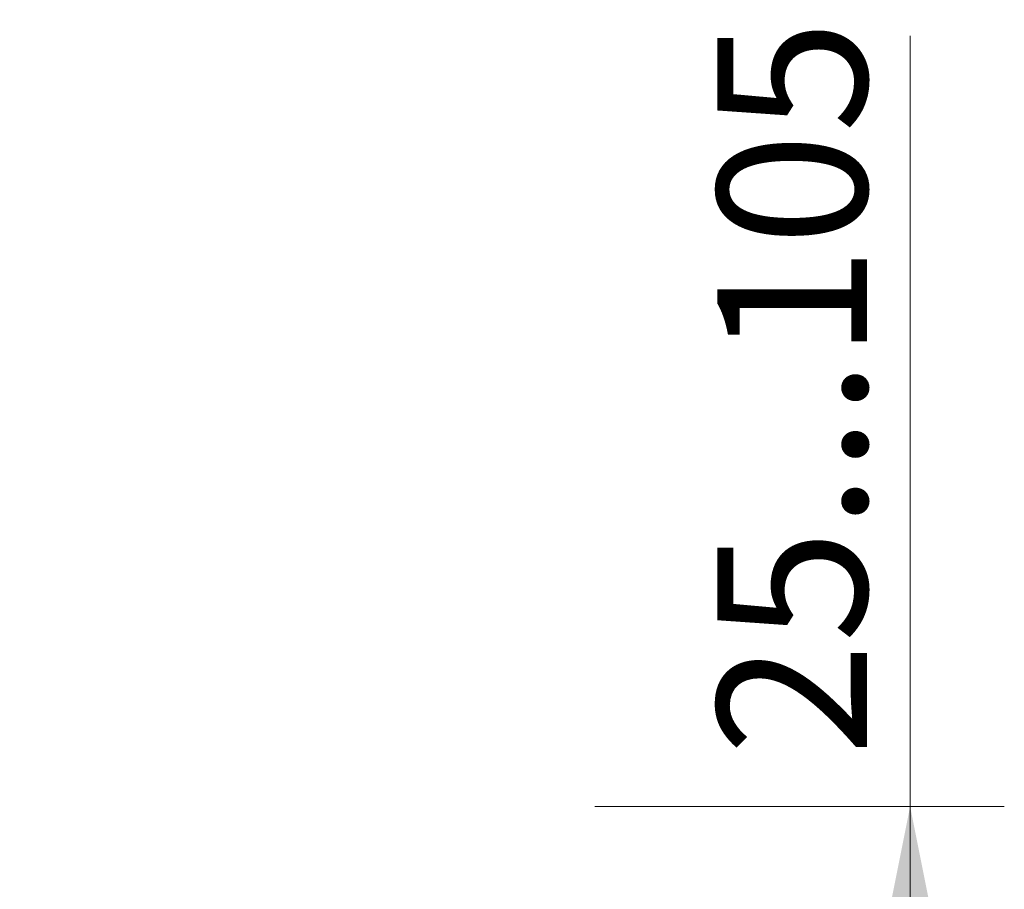
# Model space of a CAD drawing. Units: millimetres. Extents: x 43 to 1919, y 23 to 1665.
# Drawn here: x 1611 to 1847, y 482 to 690 of the extents above; entities that cross this region are included whole.
import ezdxf

# ---------------------------------------------------------------- set-up
doc = ezdxf.new("R2010")
doc.units = ezdxf.units.MM
doc.header["$LTSCALE"] = 22.5
doc.styles.add('SLDTEXTSTYLE0', font='TXT', dxfattribs={"width": 0.605})
doc.dimstyles.new('SLDDIMSTYLE2', dxfattribs={"dimtxt": 34.672302, "dimasz": 28.125, "dimexe": 0, "dimexo": 0.0625, "dimgap": 8.668076, "dimtad": 1, "dimdec": 0, "dimrnd": 1e-09, "dimzin": 12, "dimdsep": 46, "dimtxsty": 'SLDTEXTSTYLE0', "dimsah": 1, "dimcen": 0.09, "dimadec": 0, "dimazin": 3, "dimtfac": 1, "dimtdec": 0, "dimtofl": 0, "dimtmove": 0, "dimatfit": 3, "dimfxl": 0, "dimfrac": 2, "dimtolj": 1, "dimtzin": 12, "dimarcsym": 0})
doc.dimstyles.new('SLDDIMSTYLE3', dxfattribs={"dimtxt": 34.672302, "dimasz": 28.125, "dimexe": 0, "dimexo": 0.0625, "dimgap": 8.668076, "dimtad": 1, "dimdec": 4, "dimlfac": 22.5, "dimzin": 12, "dimdsep": 46, "dimtxsty": 'SLDTEXTSTYLE0', "dimsah": 1, "dimcen": 0.09, "dimazin": 3, "dimtfac": 1, "dimtofl": 0, "dimtmove": 0, "dimatfit": 3, "dimfxl": 0, "dimfrac": 2, "dimtolj": 1, "dimtzin": 12, "dimarcsym": 0})

# ---------------------------------------------------------------- blocks, each defined once
blk = doc.blocks.new('_D_11')
at = {"color": 7, "linetype": 'Continuous', "lineweight": 18}
for p, q in [((1824.03, 501.86), (1824.03, 685.91)), ((1748.7, 501.86), (1846.53, 501.86)), ((1824.03, 501.86), (1824.03, 386.02)), ((1750.27, 386.02), (1846.53, 386.02))]:
    blk.add_line(p, q, dxfattribs=at)
for points in [[(1824.03, 501.86), (1818.4, 473.73), (1829.65, 473.73)], [(1824.03, 386.02), (1829.65, 414.14), (1818.4, 414.14)]]:
    blk.add_solid(points, dxfattribs=at)
at = {"color": 7, "linetype": 'Continuous', "lineweight": 18, "insert": (1777.98, 513.93), "char_height": 35.719, "attachment_point": 1, "rotation": 90, "style": 'SLDTEXTSTYLE0'}
blk.add_mtext('25...105', dxfattribs=at)
blk = doc.blocks.new('_D_14')
at = {"color": 7, "linetype": 'Continuous', "lineweight": 18}
blk.add_line((684.2, 382.92), (589.53, 382.92), dxfattribs=at)
for start, end in [(176.39629, 180), (180, 181), (181, 182.47212)]:
    blk.add_arc((2363.38, 382.92), 1751.34, start, end, dxfattribs=at)
for points in [[(612.03, 382.92), (617.88, 411), (606.63, 411.09)], [(612.3, 352.35), (607.39, 324.09), (618.64, 324.38)]]:
    blk.add_solid(points, dxfattribs=at)
at = {"color": 7, "linetype": 'Continuous', "lineweight": 18, "insert": (567.09, 449.85), "char_height": 35.719, "attachment_point": 1, "rotation": 87.1407, "style": 'SLDTEXTSTYLE0'}
blk.add_mtext('1°', dxfattribs=at)

msp = doc.modelspace()

# ---------------------------------------------------------------- dimensions: what is measured, and where the dimension line sits
at = {"color": 7, "linetype": 'Continuous', "lineweight": 18}
dim = msp.add_linear_dim(base=(1824.0253839, 386.0191225), p1=(1572.9474585, 501.8551943), p2=(1665.4474585, 386.0191225), angle=90, dimstyle='SLDDIMSTYLE2', dxfattribs=at)
dim.commit()
dim.dimension.update_dxf_attribs({"geometry": '_D_11', "text_midpoint": (1824.0253839, 599.9227322), "dimtype": 160})
dim = msp.add_angular_dim_2l(base=(612.0983269, 367.6359554), line1=((717.9474585, 382.9191225), (1717.9474585, 382.9191225)), line2=((201.4207782, 345.1820569), (1196.7691587, 362.5559275)), dimstyle='SLDDIMSTYLE3', dxfattribs=at)
dim.commit()
dim.dimension.update_dxf_attribs({"geometry": '_D_14', "text_midpoint": (614.2120505, 470.2835346), "dimtype": 162})

doc.saveas('drawing.dxf')
